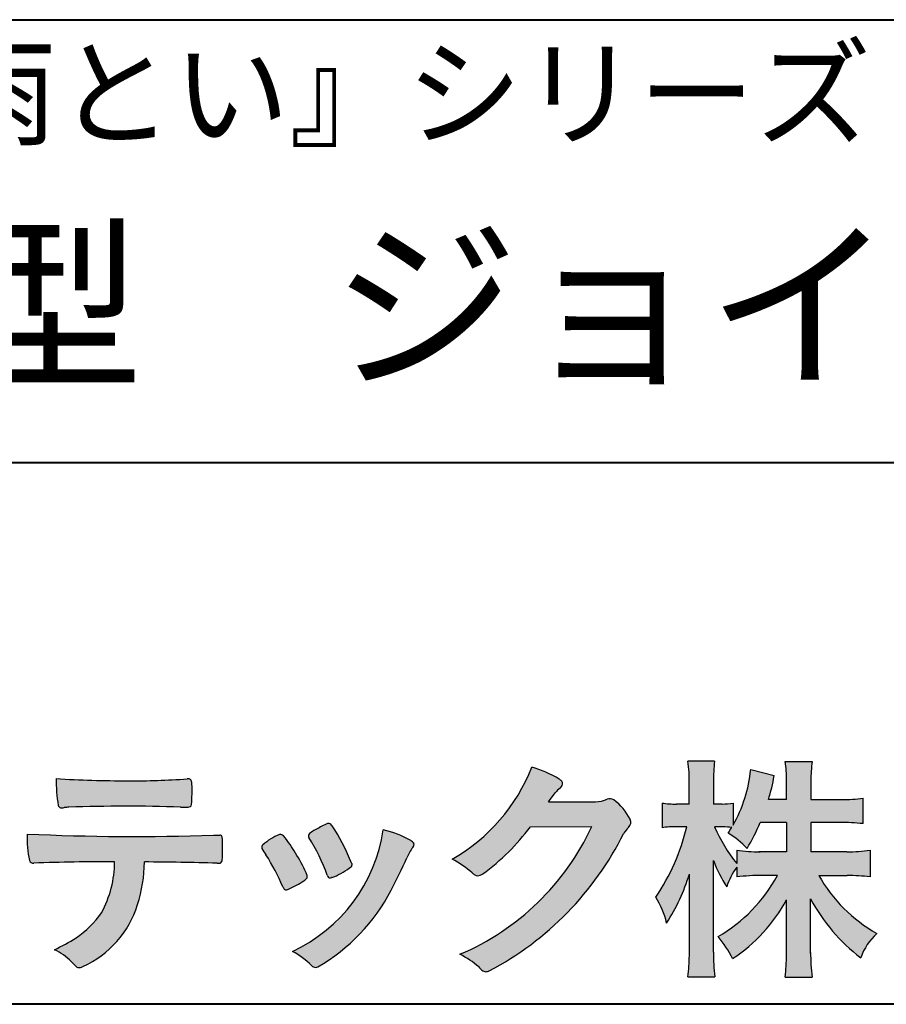
# Model space of a CAD drawing. Units: millimetres. Extents: x 15 to 582, y 12 to 408.
# Drawn here: x 528 to 554, y 12 to 42 of the extents above; entities that cross this region are included whole.
import ezdxf
from ezdxf.enums import TextEntityAlignment as Align

# ---------------------------------------------------------------- set-up
doc = ezdxf.new("R2010")
doc.units = ezdxf.units.MM
doc.linetypes.add('1pen実線', pattern=[0])
doc.layers.add('GR1_01', color=1, linetype='1pen実線', lineweight=40)
doc.layers.add('図面枠_01', color=5, linetype='1pen実線', lineweight=40)
doc.styles.add('ＭＳ ゴシック', font='txt')

msp = doc.modelspace()

# ---------------------------------------------------------------- hatches: boundary and pattern name
at = {"layer": '図面枠_01', "linetype": 'Continuous', "lineweight": -3}
h = msp.add_hatch(color=7, dxfattribs=at)
edge = h.paths.add_edge_path(flags=0)
edge.add_arc((538.3221288966099, 21.23663906170785), 5.531081748339469, 299.5775258471521, 338.6772335960833)
edge.add_arc((542.4837514198555, 15.80367234381906), 3.562318695874712, 59.08067721482303, 73.85051086004631, ccw=False)
edge.add_arc((544.18524274448, 18.62895054158139), 0.2643782480270783, 39.01428252750952, 60.81053760417029, ccw=False)
edge.add_arc((544.2707612950527, 18.71786943109475), 0.1427727773123936, -37.20414258689931, 32.881084026462815, ccw=False)
edge.add_arc((544.0541787524627, 18.92858959768489), 0.4442245030318421, 309.8318771571653, 318.03392648842646, ccw=False)
edge.add_arc((544.7430644125253, 18.03625114893468), 0.6836095524352237, 126.262315204235, 143.4234787304653)
edge.add_line((544.1940837430475, 18.44361124113853), (543.9841682943711, 18.16928228806342))
edge.add_line((543.9841682943711, 18.16928228806342), (545.4166813955496, 18.16821224838906))
edge.add_arc((545.3579527061502, 19.26456686470715), 1.09792645640796, 273.0662461243988, 292.5426915885257)
edge.add_arc((545.8581749384359, 18.04582429133733), 0.2195303791327106, 57.308066194362425, 111.17780339136709, ccw=False)
edge.add_arc((544.8861586782504, 16.80103917296248), 1.798045329018648, 27.792618142514925, 52.66013904075447, ccw=False)
edge.add_arc((546.2681957951447, 17.5495439220856), 0.2271260433031547, -45.472258266381004, 23.30987745592921, ccw=False)
edge.add_arc((547.1682687735915, 16.61863862466642), 1.067764835621134, 133.9305199710706, 146.3171163477098)
edge.add_arc((537.7220640114019, 21.47932486875586), 9.563175813593928, 297.80053769111464, 333.4903583013037, ccw=False)
edge.add_arc((542.0333966227087, 13.36888445074609), 0.3793579474344915, 276.8873999820328, 293.10788358262334, ccw=False)
edge.add_arc((542.0839224199475, 13.18186064351916), 0.1896634045140887, 227.8779758061079, 268.4791648285357, ccw=False)
edge.add_arc((543.5757905337596, 14.76834349411412), 2.367380964130855, 223.5298823548524, 226.8499860412469, ccw=False)
edge.add_arc((540.0629304054128, 11.09688927876572), 2.71897729434416, 48.64547026796885, 63.20593764522459)
edge.add_arc((538.2111350922715, 20.7202208902625), 7.826705732362382, 293.1538307486019, 335.0289095628)
edge.add_line((545.3062075022153, 17.41609163754718), (543.4376718437129, 17.40855721956598))
edge.add_arc((537.7245054295139, 21.72809353733993), 7.162308599669452, 306.5425233793163, 322.9082785660946, ccw=False)
edge.add_arc((541.7758543287057, 16.30283557962942), 0.3920962295980345, 289.57997673518156, 302.94363777137903, ccw=False)
edge.add_arc((541.8352008968003, 16.07934027278145), 0.1627472033618009, 236.5037018675637, 296.27841720670165, ccw=False)
edge.add_arc((542.1087405092304, 16.53041359278125), 0.6901832013807289, 229.479228813003, 238.2331060553584, ccw=False)
edge.add_arc((539.3039817759014, 13.248872736263), 3.626665461686438, 49.4792288130031, 61.17955505233887)
h = msp.add_hatch(color=7, dxfattribs=at)
edge = h.paths.add_edge_path(flags=0)
edge.add_arc((553.045578353388, 8.36123722508027), 7.562780547061585, 84.34660753705113, 89.6746051714561)
edge.add_line((553.0885287499385, 15.92389580962904), (552.2246892323592, 15.92415130430564))
edge.add_arc((556.3196478604411, 18.25420950417038), 4.711460217433621, 209.6401588514122, 240.3638386388941)
edge.add_arc((555.2919253633456, 12.76978103992733), 1.904076916694085, 133.1430471534049, 160.0135741732043)
edge.add_arc((556.8176061337267, 17.80067540115606), 5.493170205701884, 208.1519094661823, 232.8796240488686, ccw=False)
edge.add_line((551.9742792187076, 15.20893789456664), (551.9742792187076, 13.54695466440813))
edge.add_arc((558.1531388273695, 13.56363587276767), 6.178882125940441, 180.1546823483128, 186.821160349782)
edge.add_line((552.017992610492, 12.82976584081391), (551.198247934505, 12.82976584081397))
edge.add_arc((545.2920694871416, 13.54691414318812), 5.949558432329152, 353.0768427531562, 359.5899852633421)
edge.add_line((551.2414755820658, 13.50433882901379), (551.2414755820658, 15.18623314869146))
edge.add_arc((546.8615459454212, 17.54974590835958), 4.976944462928266, 303.32307706991764, 331.64766002573754, ccw=False)
edge.add_arc((546.7322483927894, 11.98474176246553), 3.190142926560764, 26.15740088449175, 40.65253294194525)
edge.add_arc((546.8037890977912, 18.15657532554091), 4.719505515250209, 299.8457224662148, 331.7677865489741)
edge.add_line((550.9618510526655, 15.92403124133932), (550.5075789518859, 15.92403124133932))
edge.add_arc((550.4384552728715, 10.13814429144135), 5.786299843596086, 89.31552297930217, 97.12004925237444)
edge.add_line((549.721250863586, 15.87982381186929), (549.721250863586, 16.17529857023287))
edge.add_arc((551.4698994159112, 14.91403250624881), 2.15605283880213, 144.1978241137905, 162.0865462857602)
edge.add_arc((553.0585589449303, 17.91695536209939), 4.327296049369385, 200.779830689808, 212.7312254021969, ccw=False)
edge.add_line((549.0127508053547, 16.38172652031991), (549.0127508053547, 13.59301592977956))
edge.add_arc((555.4085790878264, 13.58478224782102), 6.395833582292717, 179.9262402077365, 186.7126365373038)
edge.add_line((549.0565896243091, 12.83717468515882), (548.2367193746892, 12.83717468515919))
edge.add_arc((542.1531972594868, 13.56007159947606), 6.126322002220022, 353.2233946213546, 359.3225236891175)
edge.add_line((548.2790910014952, 13.4876344784156), (548.2790910014952, 15.96769113127929))
edge.add_arc((542.5142933971697, 17.73782568016084), 6.030445069808747, 327.2630490535258, 342.93041036993003, ccw=False)
edge.add_arc((544.902965572675, 13.81299650632249), 2.764747516350574, 13.88927558318319, 31.73000204286121)
edge.add_arc((541.9257248187407, 18.89866016739007), 6.448599482987809, 325.7249283702204, 346.6396958038708)
edge.add_line((548.1998007265447, 17.40855721956936), (547.8861654285158, 17.4084955769943))
edge.add_arc((547.8425294380563, 14.76460832690191), 2.644247320290693, 89.05444866736481, 98.61119695033283)
edge.add_line((547.4466100760815, 17.37904741582288), (547.4466100760817, 18.13236363997209))
edge.add_arc((547.8327559884731, 20.60312488578786), 2.500753846239494, 261.1173155914972, 271.3915990718322)
edge.add_line((547.8934882905859, 18.10310860844851), (548.2737635705023, 18.10310860844851))
edge.add_line((548.2737635705023, 18.10310860844851), (548.273699866742, 18.72947948299697))
edge.add_arc((543.7721796050613, 18.8261899062526), 4.502559002643771, 358.7692498345255, 367.451018973746)
edge.add_line((548.2367193746891, 19.41007535537826), (549.0491807799642, 19.41007535537755))
edge.add_arc((553.6550878077733, 18.82574967597174), 4.642824145758062, 172.7698284803564, 180.6085587806572)
edge.add_line((549.0125255454071, 18.77643752242488), (549.0122622315049, 18.10310860844848))
edge.add_line((549.0122622315049, 18.10310860844848), (549.2795449047852, 18.10310860844851))
edge.add_arc((549.2967148664015, 19.79544947658422), 1.69242796642701, 269.418714869462, 280.6845887904244)
edge.add_line((549.610494919312, 18.13236363997211), (549.610494919312, 17.45697063420639))
edge.add_arc((545.9109815053763, 19.56690772889138), 4.258900567449059, 330.3026655602475, 354.4036520681728)
edge.add_line((550.1495825256252, 19.15158203192198), (550.8659801016831, 18.96692600464908))
edge.add_arc((544.2086011991018, 20.19043228579958), 6.768874461278566, 343.21612686969297, 349.5862744613629, ccw=False)
edge.add_line((550.6891271081429, 18.23583631353421), (551.2425754269411, 18.23583631353421))
edge.add_line((551.2425754269411, 18.23583631353421), (551.2414755820657, 18.85825611321695))
edge.add_arc((547.6383199876159, 18.83844929682586), 3.603210033815874, 0.3149560224053595, 8.877289402942445)
edge.add_line((551.1983675699753, 19.39449224402315), (552.0254014548369, 19.39525766668807))
edge.add_arc((555.7387411909745, 18.82292766193863), 3.75718693044609, 171.2380574933027, 180.145472617327)
edge.add_line((551.9815663706866, 18.81338826420338), (551.9810739624007, 18.23583631353421))
edge.add_line((551.9810739624007, 18.23583631353421), (552.9228366646427, 18.23632857535707))
edge.add_arc((552.9495570858469, 22.74425912340767), 4.508009739004243, 269.6603875290408, 277.9924355053946)
edge.add_line((553.5763613955787, 18.28003823233847), (553.5763613955716, 17.5046210487866))
edge.add_arc((552.8619743083308, 10.58861227145636), 6.952807081929237, 84.10256481314406, 90)
edge.add_line((552.8619743083308, 17.54141864528714), (551.9810739624007, 17.54141864528714))
edge.add_line((551.9810739624007, 17.54141864528714), (551.9810739624007, 16.64807987477079))
edge.add_line((551.9810739624007, 16.64807987477079), (553.0813062321636, 16.64807987477079))
edge.add_arc((553.111414008504, 21.86271154949645), 5.214718590801265, 269.6691944025528, 277.4835837287563)
edge.add_line((553.7905900134077, 16.69241079077735), (553.7905900134076, 15.88723265621415))
edge = h.paths.add_edge_path(flags=0)
edge.add_line((550.4375969612555, 17.54141864528714), (551.2425754269412, 17.54141864528711))
edge.add_line((551.2425754269412, 17.54141864528711), (551.2425754269412, 16.64807987477079))
edge.add_line((551.2425754269412, 16.64807987477079), (550.3917440406955, 16.64807987477079))
edge.add_arc((550.4142263230943, 22.08079825692142), 5.432764901298342, 262.67168136253053, 269.76289355505986, ccw=False)
edge.add_line((549.721250863586, 16.69241079077737), (549.721250863586, 16.28605451450682))
edge.add_arc((553.8136906553018, 19.49874308697717), 5.202829164262564, 203.6870148133264, 218.1329820461861, ccw=False)
edge.add_arc((549.1643162071235, 13.77204912341803), 3.63833029011402, 83.59635963759251, 91.81343501994633, ccw=False)
edge.add_arc((545.9109815053763, 19.56690772889138), 4.258900567449059, 326.5067388585003, 329.22366559954344, ccw=False)
edge.add_arc((547.9530212407448, 14.75896774044508), 2.88434865219348, 43.688772443510175, 58.43927909478373, ccw=False)
edge.add_arc((544.2086011991018, 20.19043228579958), 6.768874461278566, 329.4639984317333, 336.9613390653876)
h = msp.add_hatch(color=7, dxfattribs=at)
edge = h.paths.add_edge_path(flags=0)
edge.add_arc((531.0516784860997, 51.02055677832436), 32.20891705537191, 266.3121929330308, 270.2033442683642)
edge.add_arc((531.3704099611525, 40.60919376619756), 21.79830973650317, 269.4626805831875, 274.2090970096888)
edge.add_arc((532.995255955964, 18.64154074821001), 0.2294944809306106, 80.30558739523428, 96.23520198216181, ccw=False)
edge.add_arc((533.0219774025492, 18.78501514791031), 0.0835976216520823, 21.80833018957992, 81.79969787397602, ccw=False)
edge.add_arc((532.7875715298733, 18.70220721323459), 0.3321475575568826, 1.7624636211240272, 20.048384445496822, ccw=False)
edge.add_arc((527.4724623371333, 18.50664979702437), 5.650847423869449, -4.252378648672675, 2.086859996642204, ccw=False)
edge.add_arc((533.0214668457816, 18.09527527328481), 0.0866238870484526, 304.15217601175937, 354.94327635223027, ccw=False)
edge.add_arc((533.0001348388001, 18.1697470684508), 0.1620390571372578, 270.2516596031039, 295.57932678546587, ccw=False)
edge.add_arc((532.917828303395, 21.75259282613825), 3.74580333175867, 267.78866285232607, 271.2699505898129, ccw=False)
edge.add_arc((531.1361478486704, -31.49089036042234), 49.52753491793105, 88.10572677696854, 92.04901716215227)
edge.add_arc((529.5530193441749, 15.15540570005558), 2.855746496577662, 93.76865238665548, 96.62241099253362)
edge.add_arc((529.1665239468167, 18.19762186130547), 0.2133230715735136, 255.6495613775426, 285.54079149694115, ccw=False)
edge.add_arc((529.1397813870822, 18.08602153158728), 0.098592280522028, 194.7808161945996, 254.6312225550996, ccw=False)
edge.add_arc((533.9806794415957, 18.86131336723745), 5.000705647421359, 179.8049872773627, 189.2107497317073, ccw=False)
h = msp.add_hatch(color=7, dxfattribs=at)
edge = h.paths.add_edge_path(flags=0)
edge.add_arc((531.5531467395625, 13.89615651344775), 6.041493451258794, 19.68938225928683, 31.88141634002447)
edge.add_arc((536.7645119082007, 17.13309787568294), 0.09341179107831, 134.0128312219628, 209.5353937254889, ccw=False)
edge.add_arc((537.2313709537282, 16.5605804362979), 0.8318566378827427, 118.5367310773581, 129.7358287131265, ccw=False)
edge.add_arc((544.5354202513859, 3.412817624930163), 15.87219698660745, 117.67099381578339, 119.0266318181286, ccw=False)
edge.add_arc((537.4215417290928, 17.00444447253848), 0.5315463438957625, 108.64732669049579, 118.92260987095949, ccw=False)
edge.add_arc((537.2816002344886, 17.41913877918083), 0.0938764018340824, 43.90286644782452, 108.647326690498, ccw=False)
edge.add_arc((537.1528857123022, 17.24213433364234), 0.3117181849692113, 39.002669871153614, 50.95660964631469, ccw=False)
edge.add_arc((532.9403770104944, 14.45649444820429), 5.360602531860042, 20.957710412110487, 33.79668288056291, ccw=False)
edge.add_arc((538.0687587587825, 16.4150121473845), 0.1291410776927132, 198.5780743700839, 220.0206264319895)
edge.add_arc((537.9108096063657, 16.27056151366822), 0.0851914949463546, 10.564069081276386, 46.11931875047202, ccw=False)
edge.add_line((537.9945571492709, 16.28618008813987), (537.987273878559, 16.24172702207062))
edge.add_line((537.987273878559, 16.24172702207062), (537.9945571492709, 16.21962606266904))
edge.add_arc((537.956681718089, 16.22840719541152), 0.038880028027906, 314.26083679703123, 346.94701513797867, ccw=False)
edge.add_arc((536.6001879765308, 17.95169771144769), 2.231793923535746, 292.3278829555118, 308.3134150816022, ccw=False)
edge.add_line((537.448060698613, 15.88723265621419), (537.3800864955858, 15.863754908892))
edge.add_arc((537.3834087831789, 15.85459377464048), 0.0097449461581504, 109.9331889478665, 160.48926157206)
edge.add_line((537.3742234024302, 15.85784842610063), (537.3311272785577, 15.84296567126551))
edge.add_arc((537.3317902327931, 15.9101619554105), 0.0671995543974332, 222.7979811030783, 269.4347418488526, ccw=False)
edge.add_arc((537.4186621653191, 15.99392488572968), 0.1878678303537587, 199.3551489926342, 223.5419181543757, ccw=False)
h = msp.add_hatch(color=7, dxfattribs=at)
edge = h.paths.add_edge_path(flags=0)
edge.add_arc((531.410812739424, 91.47617012880724), 74.3631473901493, 267.4433167502399, 271.82024469715)
edge.add_line((533.7728777580463, 17.15054642730799), (533.8837787005712, 17.15753552727492))
edge.add_line((533.8837787005712, 17.15753552727492), (533.9657001449373, 17.15740504713463))
edge.add_arc((533.9712738561086, 17.0700386487595), 0.0875440107675204, 62.065622671740584, 93.65034990492029, ccw=False)
edge.add_arc((533.9765973208628, 17.09886366580085), 0.0602300794214114, 15.8248604636795, 53.6641081861103, ccw=False)
edge.add_arc((533.5731022072911, 16.99317798680253), 0.4773259517566198, 2.4311384815890733, 14.82227374875282, ccw=False)
edge.add_arc((521.892679669552, 16.71405175591208), 12.1610043379094, -0.8703603997071241, 1.410622411174586, ccw=False)
edge.add_arc((533.2261058764863, 16.5321431971025), 0.8261798514511206, 348.5646648903424, 359.8045738278005, ccw=False)
edge.add_arc((533.9484489921794, 16.38602962756151), 0.0892072527785633, 305.2765832290335, 348.5646648903448, ccw=False)
edge.add_arc((533.9484336037495, 16.41893119810794), 0.1176190570514554, 271.25089324356054, 295.98586532590747, ccw=False)
edge.add_line((533.9510012832062, 16.30134017122289), (533.8838510640866, 16.30099602671748))
edge.add_arc((530.3475438315389, -129.9165032256598), 146.2602562436628, 88.61455715404277, 89.48265768941937)
edge.add_arc((527.2754165187843, 16.36061507268705), 4.392800297505183, 342.454495608678, 359.70229981961427, ccw=False)
edge.add_arc((528.5314702283971, 15.9505436494488), 3.071584299516408, 294.29786961040855, 342.68468230408087, ccw=False)
edge.add_arc((529.5759059296266, 13.67246373141359), 0.5657217432888814, 282.6616760353828, 292.8258486672297, ccw=False)
edge.add_arc((529.6746164744162, 13.23607163752507), 0.118307197769683, 224.1628449117972, 282.34413633279235, ccw=False)
edge.add_arc((531.1635124185395, 14.8980385258801), 2.349391060677688, 222.9773862564568, 227.9436737965254, ccw=False)
edge.add_arc((528.1935973140775, 12.08666945556327), 1.740302726420285, 44.03894546001315, 65.03186831178652)
edge.add_arc((526.4075087929847, 19.07195710922436), 5.966267916599586, 294.9919585693153, 302.2014732116216)
edge.add_arc((527.9767199455099, 16.42672973117166), 2.89285809760472, 303.821859137873, 325.5379265332056)
edge.add_arc((527.5491861652727, 16.33785626792156), 3.210580092598549, 331.1720521728449, 360.1310503926819)
edge.add_arc((530.828055051946, -62.52959800022631), 78.87482726490855, 90.04961204344855, 91.83546264706642)
edge.add_arc((528.2780781837223, 16.4224727032112), 0.1200670949417384, 201.2386684758599, 281.36705220089027, ccw=False)
edge.add_arc((531.5868331766178, 17.09327441581779), 3.494450267351699, 178.4623267553096, 191.7948942468683, ccw=False)
h = msp.add_hatch(color=7, dxfattribs=at)
edge = h.paths.add_edge_path(flags=0)
edge.add_arc((529.8181438793947, 12.99964951576579), 6.596445221456207, 23.06055111727706, 32.61226796380109)
edge.add_arc((536.6819631945841, 17.51419838373423), 1.621632024613053, 208.2825934014367, 216.271928116062, ccw=False)
edge.add_arc((535.3497314382216, 16.78315947567309), 0.1028251716019289, 131.0628155244792, 201.2835757777189, ccw=False)
edge.add_arc((536.3770717644329, 15.64404857744614), 1.636760698863873, 111.28769263002621, 131.9848373166017, ccw=False)
edge.add_arc((535.8140660412993, 17.06647016943101), 0.1073043989092504, 53.48959483431878, 106.9158550952373, ccw=False)
edge.add_arc((535.609194604963, 16.78702542288383), 0.4538026957381811, 36.66839949701239, 53.691065908233384, ccw=False)
edge.add_arc((531.9552126485411, 14.01044061079977), 5.043010142347148, 30.067820737154022, 37.1798699855168, ccw=False)
edge.add_arc((533.3818491265272, 14.65968616628179), 3.486418300518598, 21.272368971814785, 32.58141269171739, ccw=False)
edge.add_arc((536.5429845330982, 15.89628773901315), 0.0921844924856174, -41.10387077840488, 17.86344045096439, ccw=False)
edge.add_arc((536.3329528798716, 16.0702980472515), 0.3649126418390197, 303.38921595032707, 319.98903764293766, ccw=False)
edge.add_arc((535.055459877565, 17.95239625853869), 2.639588487302305, 292.40346749753706, 304.05955716257773, ccw=False)
edge.add_arc((535.5699466556634, 16.78489234826624), 1.364464999825425, 288.66446865194894, 291.11471177161275, ccw=False)
edge.add_arc((535.9840165306722, 15.56116094816811), 0.0725811014223605, 222.4079140921149, 288.1369761855277, ccw=False)
edge.add_arc((536.1279024937592, 15.67976558988675), 0.2589815319914266, 201.8206280175027, 220.3136486600993, ccw=False)
h = msp.add_hatch(color=7, dxfattribs=at)
edge = h.paths.add_edge_path(flags=0)
edge.add_arc((538.2455193059051, 14.20501260475275), 3.185858031124484, 60.97829307958102, 77.27481223345711, ccw=False)
edge.add_arc((539.6159734720126, 16.71178105652132), 0.3294652173507533, 37.38539825562577, 57.88795898100318, ccw=False)
edge.add_arc((539.8168544655863, 16.86648117524548), 0.0759274867988659, -23.266401369076675, 36.6682045835409, ccw=False)
edge.add_arc((539.6952902482742, 16.91135296658281), 0.2054429794995127, 320.40844063644244, 338.6292636478556, ccw=False)
edge.add_arc((540.8226421596726, 16.01132739942474), 1.237148917862347, 141.5620329576276, 158.5879137888113)
edge.add_arc((509.0309358258529, 30.75873193785106), 33.81087023820905, 333.12550748879494, 334.98754019108634, ccw=False)
edge.add_arc((534.111959922004, 18.10499754948157), 5.718883559951768, 299.7828027704598, 332.6200532767386, ccw=False)
edge.add_arc((536.8733814324239, 13.32084207144874), 0.1960661494341491, 273.9454613691323, 293.83305249465957, ccw=False)
edge.add_arc((536.8870419306008, 13.28293907948393), 0.1576985717189503, 222.1644027710922, 269.9383082959221, ccw=False)
edge.add_arc((534.926892997341, 11.31247801780403), 2.621898939753794, 45.32982959861271, 61.32052183381232)
edge.add_arc((534.130621666514, 18.02747751759814), 4.869421084812728, 294.9563689342893, 351.5581452936652)

# ---------------------------------------------------------------- linework, layer by layer
at = {"layer": 'GR1_01', "color": 126}
for p, q in [((486.9999999999999, 42.00000000000001), (582, 42.00000000000003)), ((582, 28.5), (486.9999999999999, 28.5)), ((582, 12), (15, 12))]:
    msp.add_line(p, q, dxfattribs=at)
at = {"layer": '図面枠_01', "color": 7, "lineweight": 30}
for p, q in [((549.0491807799642, 19.41007535537755), (548.2367193746891, 19.41007535537826)), ((551.1983674856958, 19.39449224394515), (552.0254014548369, 19.39525766668807)), ((550.1495825256252, 19.15158203192198), (550.8659801016831, 18.96692600464908)), ((548.2737635964133, 18.10285383622566), (548.273699866742, 18.72947948299691)), ((549.0125255454071, 18.77643752242401), (549.012262131873, 18.10285383622568)), ((551.2425754269412, 18.23583631353424), (551.2414755820657, 18.85825611322074)), ((551.9815663706866, 18.81338826420427), (551.9810739624007, 18.23583631353421)), ((543.9841682943711, 18.16928228806342), (544.1940837430478, 18.44361124113905)), ((543.9841682943735, 18.16928228806344), (545.4166813955494, 18.16821224838906)), ((547.4466100760817, 18.13236363997209), (547.4466100760815, 17.3790474158229)), ((548.2737635964135, 18.10310860844851), (547.8849830334848, 18.10310860844851)), ((549.279544904786, 18.10310860844851), (549.012262131873, 18.10310860844849)), ((549.610494919312, 18.13236363997213), (549.610494919312, 17.45697063420638)), ((551.2425754269411, 18.23583631353421), (550.689127108143, 18.23583631353421)), ((551.9810739624007, 18.23583631353421), (552.9228366646416, 18.23632857535707)), ((553.5763613955716, 17.5046210487866), (553.5763613955787, 18.28003823233848)), ((543.4376718437128, 17.40855721956598), (545.3062075022152, 17.41609163754718)), ((548.1998007265978, 17.40855721956937), (547.8861654285157, 17.4084955769943)), ((551.2425754269412, 17.54141864528711), (550.4375969612555, 17.54141864528714)), ((551.2425754269412, 17.54141864528711), (551.2425754269412, 16.64795772470823)), ((552.8651122286205, 17.54141864528714), (551.9810739624007, 17.54141864528714)), ((551.9810739624007, 17.54141864528714), (551.9810739624007, 16.64795772470823)), ((533.7728777580505, 17.15054642730815), (533.8837787005712, 17.15753552727492)), ((533.8837787005712, 17.15753552727492), (533.9657001449368, 17.15740504713463)), ((549.721250863586, 16.69241079077735), (549.721250863586, 16.28605451450684)), ((551.2425754269412, 16.64807987477079), (550.3917440406964, 16.64807987477079)), ((553.0813062321674, 16.64807987477079), (551.9810739624007, 16.64807987477079)), ((553.7905900134077, 16.69241079077737), (553.7905900134076, 15.88723265621412)), ((533.8841925498165, 16.30099777682954), (533.9510012832061, 16.30134017122289)), ((537.9945571492709, 16.28618008813984), (537.987273878559, 16.24172702207062)), ((537.9945571492709, 16.21962606266906), (537.987273878559, 16.24172702207062)), ((549.0127508053547, 13.59301592978952), (549.0127508053547, 16.38172652031991)), ((548.2790910014952, 13.48763447841509), (548.2790910014952, 15.96769113127933)), ((549.721250863586, 16.17529857023285), (549.721250863586, 15.87982381186927)), ((550.9618510526655, 15.92403124133932), (550.5075789518861, 15.92403124133932)), ((552.2246892323592, 15.92415130430564), (553.0885287499386, 15.92389580962904)), ((537.3742234024302, 15.85784842610063), (537.3311272785577, 15.84296567126551)), ((537.380086495586, 15.86375490889209), (537.4480606986126, 15.8872326562141)), ((551.2414755820658, 13.50433882901691), (551.2414755820658, 15.18623314869144)), ((551.9742792187076, 13.5469546644087), (551.9742792187076, 15.20893789456664)), ((548.2367193746892, 12.83717468515919), (549.0565896243091, 12.83717468515882)), ((551.198247934505, 12.82976584081397), (552.017992610492, 12.82976584081391))]:
    msp.add_line(p, q, dxfattribs=at)
for centre, radius, start, end in [((538.3221288966099, 21.23663906170785), 5.531081748339469, 299.5775258469157, 338.6772335960835), ((542.4837514198555, 15.80367234381906), 3.562318695874712, 59.08067721481627, 73.85051086040306), ((543.7721796050613, 18.8261899062526), 4.502559002643771, 358.7692498345027, 7.451018973745949), ((553.6550878077733, 18.82574967597174), 4.642824145758062, 172.7698284803534, 180.6085587806678), ((547.6383199876159, 18.83844929682586), 3.603210033815874, 359.8875324071845, 8.889608402605841), ((555.7387411909745, 18.82292766193863), 3.75718693044609, 171.2380574933028, 180.1454726172981), ((545.9109815053763, 19.56690772889138), 4.258900567449059, 330.3026655602474, 354.4036520681728), ((544.2086011991018, 20.19043228579958), 6.768874461278566, 343.2161268696926, 349.5862744613629), ((533.9806794415957, 18.86131336723745), 5.000705647421359, 179.8049872773625, 189.210749731717), ((531.0516784860997, 51.02055677832436), 32.20891705537191, 266.3121929330304, 270.2033442683558), ((531.3704099611525, 40.60919376619756), 21.79830973650317, 269.4626805831869, 274.209097009675), ((532.995255955964, 18.64154074821001), 0.2294944809306106, 80.30558739526269, 96.2352019818421), ((533.0219774025492, 18.78501514791031), 0.0835976216520823, 21.80833018985681, 81.7996978740575), ((532.7875715298733, 18.70220721323459), 0.3321475575568826, 1.762463621486866, 20.0483844455631), ((527.4724623371333, 18.50664979702437), 5.650847423869449, 355.7476213513429, 2.086859996663139), ((544.18524274448, 18.62895054158139), 0.2643782480270783, 39.01428252694582, 60.81053760410362), ((544.0541787524627, 18.92858959768489), 0.4442245030318421, 309.8318771571526, 318.0339264884421), ((544.2707612950527, 18.71786943109475), 0.1427727773123936, 322.7958574131498, 32.88108402676648), ((544.7430644125253, 18.03625114893468), 0.6836095524352237, 126.2623152042424, 143.4234787304107), ((529.1397813870822, 18.08602153158728), 0.098592280522028, 194.7808161946024, 258.4176246523303), ((529.5530193441749, 15.15540570005558), 2.855746496577662, 93.76865238667715, 96.62241099253453), ((531.1361478486704, -31.49089036042234), 49.52753491793105, 88.10572677698977, 92.0490171621531), ((532.917828303395, 21.75259282613825), 3.74580333175867, 267.7886628523423, 271.3620286389443), ((533.0001348388001, 18.1697470684508), 0.1620390571372578, 270.2516596032293, 295.5793267854734), ((533.0214668457816, 18.09527527328481), 0.0866238870484526, 304.1521760104887, 354.9432763532359), ((545.3579527061502, 19.26456686470715), 1.09792645640796, 273.0662461225297, 292.5426915885246), ((545.8581749384359, 18.04582429133733), 0.2195303791327106, 57.30806619433962, 111.1778033913472), ((544.8861586782504, 16.80103917296248), 1.798045329018648, 27.7926181425055, 52.66013904079001), ((547.8327559884731, 20.60312488578786), 2.500753846239494, 261.1173155914938, 271.1966818850101), ((549.2967148664015, 19.79544947658422), 1.69242796642701, 269.4187148694875, 280.6845887904294), ((552.9495570858469, 22.74425912340767), 4.508009739004243, 269.6603875290253, 277.9924355053946), ((529.1665239468167, 18.19762186130547), 0.2133230715735136, 255.6495613722289, 285.5407915000944), ((544.5354202513859, 3.412817624930163), 15.87219698660745, 117.6709938157781, 119.0266318181342), ((537.4215417290928, 17.00444447253848), 0.5315463438957625, 108.6473266904949, 118.9226098708845), ((537.2816002344886, 17.41913877918083), 0.0938764018340824, 43.90286644780588, 108.6810060449045), ((537.1528857123022, 17.24213433364234), 0.3117181849692113, 39.002669871154, 50.95660964630839), ((532.9403770104944, 14.45649444820429), 5.360602531860042, 20.95771041210938, 33.7966828805628), ((538.2111350922715, 20.7202208902625), 7.826705732362382, 293.1538307486007, 335.0289095628208), ((537.7245054295139, 21.72809353733993), 7.162308599669452, 306.5425233793118, 322.9082785661287), ((546.2681957951447, 17.5495439220856), 0.2271260433031547, 314.5277417337435, 23.96201698193597), ((541.9257248187407, 18.89866016739007), 6.448599482987809, 325.7249283702209, 346.6396958038706), ((547.8425294380563, 14.76460832690191), 2.644247320290693, 89.05444866736694, 98.61119695034637), ((549.1643162071235, 13.77204912341803), 3.63833029011402, 83.59635963759254, 91.81343501994606), ((553.8136906553018, 19.49874308697717), 5.202829164262564, 203.6870148132242, 218.1329820461912), ((544.2086011991018, 20.19043228579958), 6.768874461278566, 329.4639984317333, 336.9624525220109), ((552.8619743083308, 10.58861227145636), 6.952807081929237, 84.10256481314377, 90.02585856192064), ((531.5868331766178, 17.09327441581779), 3.494450267351699, 178.4623267553097, 191.7948942468687), ((531.410812739424, 91.47617012880724), 74.3631473901493, 267.4433167502379, 271.8202446971532), ((533.9712738561086, 17.0700386487595), 0.0875440107675204, 62.06562267174667, 93.65034990502645), ((533.9765973208628, 17.09886366580085), 0.0602300794214114, 15.82486046493126, 53.66410818614634), ((533.5731022072911, 16.99317798680253), 0.4773259517566198, 2.431138481552732, 14.82227374887971), ((536.3770717644329, 15.64404857744614), 1.636760698863873, 111.287692630026, 131.9848373166152), ((535.8140660412993, 17.06647016943101), 0.1073043989092504, 53.48959483542072, 106.91585509524), ((535.609194604963, 16.78702542288383), 0.4538026957381811, 36.66839949695156, 53.69106590849456), ((534.130621666514, 18.02747751759814), 4.869421084812728, 294.9563689341967, 351.5581452936652), ((536.7645119082007, 17.13309787568294), 0.09341179107831, 134.0128312220032, 209.5353937247417), ((537.2313709537282, 16.5605804362979), 0.8318566378827427, 118.5367310772013, 129.7358287131298), ((538.2455193059051, 14.20501260475275), 3.185858031124484, 60.97829307958051, 77.27481223345801), ((537.7220640114019, 21.47932486875586), 9.563175813593928, 297.8005376911077, 333.4903583013166), ((547.1682687735915, 16.61863862466642), 1.067764835621134, 133.9305199710475, 146.3171163477062), ((545.9109815053763, 19.56690772889138), 4.258900567449059, 326.5067388585002, 329.2290456292362), ((547.9530212407448, 14.75896774044508), 2.88434865219348, 43.68877244351052, 58.43927909478708), ((521.892679669552, 16.71405175591208), 12.1610043379094, 359.1296396002841, 1.410622411161225), ((535.3497314382216, 16.78315947567309), 0.1028251716019289, 131.06281552479, 201.2835757777149), ((531.9552126485411, 14.01044061079977), 5.043010142347148, 30.06782073714646, 37.1798699855072), ((531.5531467395625, 13.89615651344775), 6.041493451258794, 19.68938225930067, 31.88141634003716), ((539.6159734720126, 16.71178105652132), 0.3294652173507533, 37.3853982556687, 57.88795898092032), ((539.6952902482742, 16.91135296658281), 0.2054429794995127, 320.4084406363627, 338.6292636485695), ((539.8168544655863, 16.86648117524548), 0.0759274867988659, 336.7335986309048, 38.53212766941137), ((533.2261058764863, 16.5321431971025), 0.8261798514511206, 348.5550789727622, 359.8045738277243), ((536.6819631945841, 17.51419838373423), 1.621632024613053, 208.2825934014365, 216.2719281160682), ((529.8181438793947, 12.99964951576579), 6.596445221456207, 23.06055111728011, 32.61226796380045), ((533.3818491265272, 14.65968616628179), 3.486418300518598, 21.27236897181859, 32.58141269171659), ((540.8226421596726, 16.01132739942474), 1.237148917862347, 141.5620329576396, 158.5879137888147), ((550.4142263230943, 22.08079825692142), 5.432764901298342, 262.6716813624902, 270.2371064449603), ((553.111414008504, 21.86271154949645), 5.214718590801265, 269.6691944025588, 277.4835837287563), ((528.2780781837223, 16.4224727032112), 0.1200670949417384, 201.2386684758924, 281.3670522151825), ((530.828055051946, -62.52959800022631), 78.87482726490855, 90.04961204344806, 91.83546264704718), ((527.5491861652727, 16.33785626792156), 3.210580092598549, 331.1720521728521, 0.1310503926818366), ((527.2754165187843, 16.36061507268705), 4.392800297505183, 342.454495608708, 359.7022998196142), ((530.3475438315389, -129.9165032256598), 146.2602562436628, 88.61458550745589, 89.48265768941889), ((533.9484336037495, 16.41893119810794), 0.1176190570514554, 271.2508932434883, 296.0065159413066), ((533.9484489921794, 16.38602962756151), 0.0892072527785633, 305.27658322904, 348.5646648903401), ((536.6001879765308, 17.95169771144769), 2.231793923535746, 292.3278829555047, 308.3134150816034), ((538.0687587587825, 16.4150121473845), 0.1291410776927132, 198.5780743701778, 220.0206264319783), ((537.9108096063657, 16.27056151366822), 0.0851914949463546, 10.56406908125909, 46.11931875048964), ((537.956681718089, 16.22840719541152), 0.038880028027906, 314.2608367963363, 346.9470151380618), ((509.0309358258529, 30.75873193785106), 33.81087023820905, 333.1255074887908, 334.9875401910848), ((539.3039817759014, 13.248872736263), 3.626665461686438, 49.4754115722626, 61.17955505233909), ((553.0585589449303, 17.91695536209939), 4.327296049369385, 200.779830689808, 212.7312254021995), ((536.5429845330982, 15.89628773901315), 0.0921844924856174, 318.8961292215618, 17.86344045116893), ((537.4186621653191, 15.99392488572968), 0.1878678303537587, 199.3551489925044, 223.5419181543054), ((542.1087405092304, 16.53041359278125), 0.6901832013807289, 229.4792288130034, 238.2331060553839), ((541.8352008968003, 16.07934027278145), 0.1627472033618009, 236.5037018676795, 296.2784172066902), ((541.7758543287057, 16.30283557962942), 0.3920962295980345, 289.5799767351771, 302.9436377712761), ((542.5142933971697, 17.73782568016084), 6.030445069808747, 327.2630490535258, 342.9304103699304), ((546.8037890977912, 18.15657532554091), 4.719505515250209, 299.845722466215, 331.7694409370052), ((551.4698994159112, 14.91403250624881), 2.15605283880213, 144.1978241137838, 162.0865462859186), ((550.4384552728715, 10.13814429144135), 5.786299843596086, 89.31552297930118, 97.12004925237449), ((556.3196478604411, 18.25420950417038), 4.711460217433621, 209.6401588514122, 240.3638386388941), ((553.045578353388, 8.36123722508027), 7.562780547061585, 84.34660753703282, 89.67460517145537), ((535.055459877565, 17.95239625853869), 2.639588487302305, 292.4034674975275, 304.0595571626491), ((536.3329528798716, 16.0702980472515), 0.3649126418390197, 303.389215950266, 319.9890376436882), ((537.3317902327931, 15.9101619554105), 0.0671995543974332, 222.7979811028809, 269.434741848985), ((537.3834087831789, 15.85459377464048), 0.0097449461581504, 109.9331889462916, 160.4892615720065), ((536.1279024937592, 15.67976558988675), 0.2589815319914266, 201.8206280172627, 220.3136486602078), ((535.9840165306722, 15.56116094816811), 0.0725811014223605, 222.4079140921855, 288.1369761863351), ((535.5699466556634, 16.78489234826624), 1.364464999825425, 288.6644686519714, 291.1147117715941), ((534.111959922004, 18.10499754948157), 5.718883559951768, 299.7828027704596, 332.6200532767327), ((528.5314702283971, 15.9505436494488), 3.071584299516408, 294.2978696104091, 342.6846823040878), ((544.902965572675, 13.81299650632249), 2.764747516350574, 13.88927558318329, 31.73000204286125), ((546.8615459454212, 17.54974590835958), 4.976944462928266, 303.3230770697508, 331.6476600257372), ((556.8176061337267, 17.80067540115606), 5.493170205701884, 208.1519094661822, 232.8796240488687), ((527.9767199455099, 16.42672973117166), 2.89285809760472, 303.821859137873, 325.5379265332052), ((555.2919253633456, 12.76978103992733), 1.904076916694085, 133.1430471534048, 160.0135741732042), ((526.4075087929847, 19.07195710922436), 5.966267916599586, 294.9919585693152, 302.2014732116216), ((546.7322483927894, 11.98474176246553), 3.190142926560764, 26.15740088449181, 40.65253294424713), ((528.1935973140775, 12.08666945556327), 1.740302726420285, 44.03894546002133, 65.0318683117863), ((534.926892997341, 11.31247801780403), 2.621898939753794, 45.32982959861116, 61.3205218338255), ((540.0629304054128, 11.09688927876572), 2.71897729434416, 48.6454702679704, 63.20593764523517), ((555.4085790878264, 13.58478224782102), 6.395833582292717, 179.926240207655, 186.7126365373049), ((545.2920694871416, 13.54691414318812), 5.949558432329152, 353.0768427531371, 359.5899852633333), ((558.1531388273695, 13.56363587276767), 6.178882125940441, 179.8453176516902, 186.821160349782), ((531.1635124185395, 14.8980385258801), 2.349391060677688, 222.9773862564497, 227.9436737965887), ((542.1531972594868, 13.56007159947606), 6.126322002220022, 353.2233946213509, 359.3225236891205), ((529.6746164744162, 13.23607163752507), 0.118307197769683, 224.1628449118232, 282.3441363328333), ((529.5759059296266, 13.67246373141359), 0.5657217432888814, 282.6616760353401, 292.8258486672308), ((536.8870419306008, 13.28293907948393), 0.1576985717189503, 222.1644027711561, 269.9383082959876), ((536.8733814324239, 13.32084207144874), 0.1960661494341491, 273.9454613691051, 293.8330524946318), ((543.5757905337596, 14.76834349411412), 2.367380964130855, 223.529882355246, 226.8499860412475), ((542.0839224199475, 13.18186064351916), 0.1896634045140887, 227.8779758060896, 268.4791648285225), ((542.0333966227087, 13.36888445074609), 0.3793579474344915, 276.8799298250322, 293.1078835826084)]:
    msp.add_arc(centre, radius, start, end, dxfattribs=at)

# ---------------------------------------------------------------- texts
at = {"layer": 'GR1_01', "color": 7, "lineweight": 30, "style": 'ＭＳ ゴシック', "width": 0.9803648105464845}
msp.add_text('『ガルバリウム鋼板製雨とい』シリーズ', height=2.651515151515151, dxfattribs=at).set_placement((489.9885559082031, 37.60857009887695), align=Align.BOTTOM_LEFT)
at = {"layer": 'GR1_01', "color": 126, "style": 'ＭＳ ゴシック', "width": 1.006615384615384}
msp.add_text('Ｈ１２０型\u3000ジョイント', height=4.166666666666667, dxfattribs=at).set_placement((534.5, 29.90190887451172), align=Align.BOTTOM_CENTER)

doc.saveas('drawing.dxf')
